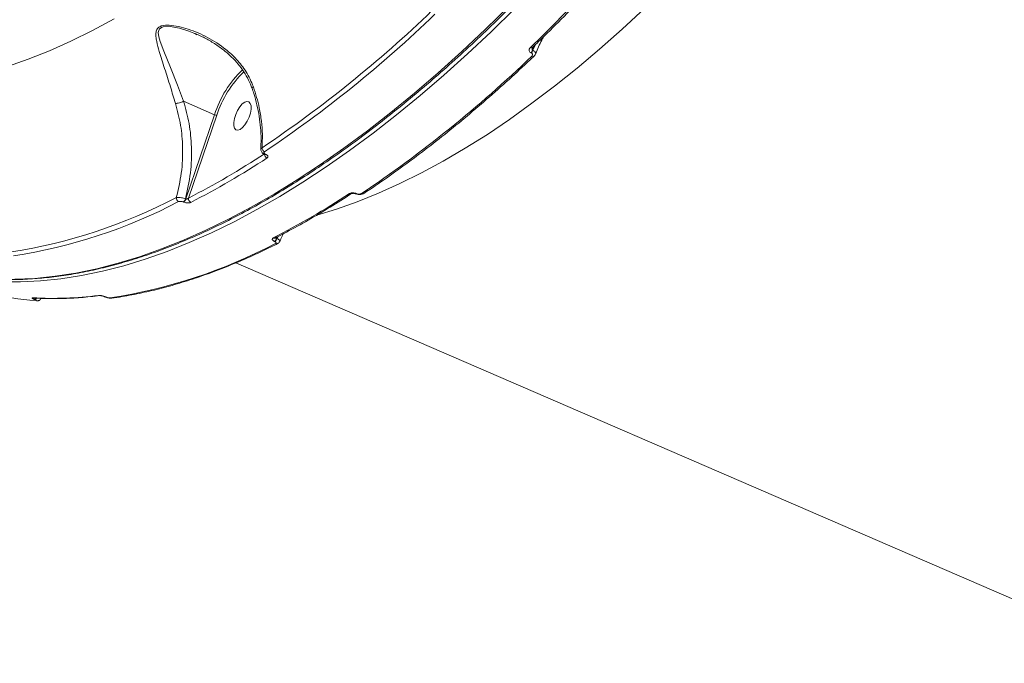
# Model space of a CAD drawing. Units: millimetres. Extents: x 742 to 7960, y 381 to 8010.
# Drawn here: x 3464 to 3750, y 2481 to 2668 of the extents above; entities that cross this region are included whole.
import ezdxf

# ---------------------------------------------------------------- set-up
doc = ezdxf.new("R2010")
doc.units = ezdxf.units.MM
doc.layers.add('DiKom', color=7, linetype='Continuous')

msp = doc.modelspace()

# ---------------------------------------------------------------- linework, layer by layer
at = {"layer": 'DiKom', "color": 7, "linetype": 'Continuous', "lineweight": 15}
for p, q in [((3515.8, 2663.35), (3514.87, 2663.76)), ((3613.78, 2660.04), (3613.37, 2658.85)), ((3613.45, 2658.81), (3614.22, 2660.47)), ((3613, 2658.06), (3612.92, 2658.1)), ((3613.37, 2658.85), (3613.45, 2658.81)), ((3511.95, 2643.99), (3520.94, 2640.1)), ((3512.55, 2615.59), (3520.94, 2640.1)), ((3521.58, 2639.91), (3513.35, 2615.86)), ((3535.44, 2628.55), (3535.49, 2628.53)), ((3535.73, 2628.61), (3535.78, 2628.59)), ((3561.9, 2617.1), (3561.94, 2617.08)), ((3562.19, 2617.15), (3562.23, 2617.13)), ((3511.92, 2614.71), (3511.86, 2614.74)), ((3512.49, 2615.62), (3512.55, 2615.59)), ((3539.08, 2604.51), (3538.96, 2604.16)), ((3539.03, 2604.13), (3539.28, 2604.61)), ((3538.4, 2603.24), (3538.33, 2603.27)), ((3538.96, 2604.16), (3539.03, 2604.13)), ((3527.13, 2597.05), (3796.02, 2480.6)), ((3468.32, 2586.8), (3468.32, 2586.8)), ((3468.64, 2586.36), (3468.6, 2586.38)), ((3489.12, 2587.14), (3489.18, 2587.11)), ((3489.23, 2587.12), (3489.3, 2587.1))]:
    msp.add_line(p, q, dxfattribs=at)
at = {"layer": 'DiKom', "color": 7, "linetype": 'Continuous', "lineweight": 15, "flags": 128}
for points in [[(3612.73, 2659.64), (3616.04, 2662.86), (3619.35, 2666.13), (3622.65, 2669.47), (3625.96, 2672.86), (3629.26, 2676.32), (3632.55, 2679.83), (3635.84, 2683.41), (3639.12, 2687.04)], [(3608.22, 2670.97), (3601.34, 2664.23), (3594.46, 2657.76), (3587.57, 2651.57), (3580.7, 2645.66), (3573.84, 2640.03), (3566.99, 2634.69), (3560.17, 2629.65), (3553.38, 2624.9), (3546.62, 2620.46), (3539.91, 2616.32), (3533.24, 2612.49), (3526.63, 2608.97), (3520.07, 2605.77), (3513.57, 2602.89), (3507.15, 2600.33), (3500.8, 2598.09), (3494.53, 2596.18), (3488.34, 2594.59), (3482.24, 2593.34), (3476.24, 2592.41), (3470.34, 2591.81), (3464.55, 2591.54), (3460.99, 2591.53)], [(3462.9, 2592.25), (3468.69, 2592.52), (3474.59, 2593.12), (3480.59, 2594.05), (3486.69, 2595.31), (3492.88, 2596.9), (3499.15, 2598.81), (3505.5, 2601.05), (3511.92, 2603.61), (3518.42, 2606.49), (3524.98, 2609.69), (3531.59, 2613.21), (3538.26, 2617.03), (3544.97, 2621.17), (3551.73, 2625.62), (3558.52, 2630.36), (3565.34, 2635.41), (3572.19, 2640.74), (3579.05, 2646.37), (3585.92, 2652.28), (3592.81, 2658.48), (3599.69, 2664.94), (3606.57, 2671.68)], [(3646.01, 2671.08), (3639.43, 2664.98), (3632.86, 2659.15), (3626.29, 2653.61), (3619.73, 2648.36), (3613.2, 2643.4), (3606.7, 2638.74), (3600.23, 2634.38), (3593.79, 2630.33), (3587.41, 2626.59), (3581.07, 2623.16), (3574.79, 2620.05), (3568.58, 2617.25), (3562.43, 2614.78), (3556.36, 2612.63), (3550.7, 2610.91)], [(3460.7, 2654.06), (3466.78, 2656.21), (3472.92, 2658.68), (3479.14, 2661.47), (3485.42, 2664.58), (3491.75, 2668.01)], [(3514.87, 2663.76), (3513.46, 2664.4), (3510.73, 2665.24), (3508.02, 2665.73), (3506.02, 2665.66), (3505.66, 2665.55), (3504.97, 2665.09), (3504.84, 2664.91), (3504.58, 2663.98), (3504.72, 2662.71), (3505.11, 2661.34), (3506.14, 2658.58), (3508.08, 2653.83), (3510.18, 2648.64), (3511.95, 2643.99), (3511.95, 2643.99), (3511.95, 2643.99)], [(3526.69, 2639), (3526.5, 2637.87), (3526.51, 2636.89), (3526.73, 2636.14), (3527.13, 2635.69), (3527.69, 2635.57), (3528.35, 2635.78), (3529.07, 2636.33), (3529.78, 2637.14), (3530.43, 2638.18), (3530.97, 2639.34), (3531.35, 2640.53), (3531.54, 2641.67), (3531.53, 2642.64), (3531.31, 2643.39), (3530.91, 2643.84), (3530.36, 2643.97), (3529.69, 2643.75), (3528.97, 2643.21), (3528.26, 2642.39), (3527.61, 2641.36), (3527.07, 2640.19), (3526.69, 2639)], [(3468.32, 2586.8), (3468.22, 2586.82), (3468.05, 2586.87)], [(3469.28, 2585.97), (3469.17, 2585.98), (3469.01, 2586.03)], [(3489.11, 2587.14), (3489.16, 2587.13), (3489.23, 2587.12)], [(3489.19, 2587.11), (3489.22, 2587.1), (3489.3, 2587.1)]]:
    msp.add_lwpolyline(points, dxfattribs=at)
at = {"layer": 'DiKom', "color": 7, "linetype": 'Continuous', "lineweight": 15}
for centre, radius, start, end in [((3333.46, 2930.49), 361.27, 303.8589, 313.9376), ((3333.71, 2930.03), 362.11, 303.8596, 313.9371), ((3613.04, 2660.19), 0.628, 240.5432, 306.0952), ((3361.88, 2917.82), 362.08, 303.8593, 313.9374), ((3611.52, 2659.45), 1.94, 315.9353, 341.9929), ((3611.6, 2659.42), 1.95, 315.964, 341.9642), ((3613.43, 2657.61), 0.607, 239.323, 307.3911), ((3549.55, 2631.29), 29.93, 133.0983, 162.8983), ((3550.51, 2630.65), 30.38, 133.9024, 162.2341), ((3521.85, 2642.08), 2.18, 245.3899, 263.0495), ((3535.98, 2630.47), 1.25, 179.0385, 245.202), ((3401.81, 2832.91), 244.04, 297.1977, 303.2089), ((3402.23, 2832.13), 244.57, 297.1972, 303.2098), ((3535.53, 2628.85), 0.311, 253.1867, 309.5608), ((3536.71, 2628.65), 1.25, 184.5746, 245.0774), ((3535.58, 2628.83), 0.308, 252.1087, 309.8257), ((3437.89, 2753.96), 155.59, 278.871, 297.5362), ((3511, 2615.88), 1.18, 174.3031, 244.559), ((3426.17, 2821.76), 244.55, 297.197, 303.2099), ((3560.42, 2617.76), 0.687, 243.4973, 300.5816), ((3561.99, 2617.39), 0.308, 252.2924, 309.6946), ((3562.03, 2617.37), 0.309, 252.8426, 309.7409), ((3563.93, 2617.76), 0.688, 243.5235, 300.751), ((3438.41, 2753.07), 155.92, 278.8705, 297.5366), ((3510.94, 2616.06), 1.61, 304.7946, 344.2994), ((3511.01, 2616.03), 1.61, 304.7629, 344.3166), ((3514.52, 2615.67), 1.18, 171.1581, 244.6767), ((3466.56, 2740.89), 155.94, 278.8715, 297.5354), ((3538.25, 2604.89), 0.719, 244.6742, 295.6351), ((3537.41, 2604.59), 1.61, 304.8207, 344.2733), ((3537.48, 2604.56), 1.61, 304.789, 344.2905), ((3538.96, 2603.27), 0.724, 244.8888, 295.4205), ((3474.76, 2669.56), 83.72, 246.763, 266.0666), ((3473.96, 2689.22), 102.52, 266.6955, 277.4346), ((3487.54, 2588.27), 0.774, 246.1143, 277.394), ((3468.48, 2587.09), 0.72, 279.4577, 332.7061), ((3468.52, 2587.08), 0.73, 279.5849, 333.7519), ((3490.92, 2587.53), 0.785, 246.3403, 277.5641)]:
    msp.add_arc(centre, radius, start, end, dxfattribs=at)
for points, knots in [([(3460.54, 2592.2), (3460.96, 2592.19), (3463.17, 2592.12), (3467.26, 2592.3), (3472.83, 2592.75), (3478.49, 2593.52), (3484.24, 2594.57), (3490.07, 2595.92), (3495.98, 2597.57), (3501.96, 2599.5), (3508.02, 2601.73), (3514.13, 2604.24), (3520.31, 2607.05), (3526.54, 2610.13), (3532.82, 2613.5), (3539.14, 2617.15), (3545.51, 2621.07), (3551.91, 2625.27), (3558.34, 2629.74), (3564.8, 2634.48), (3571.27, 2639.48), (3577.77, 2644.74), (3584.27, 2650.25), (3590.79, 2656.01), (3597.3, 2662.03), (3603.81, 2668.28), (3610.31, 2674.77), (3616.8, 2681.5), (3623.28, 2688.45), (3629.72, 2695.62), (3636.15, 2703.02), (3642.54, 2710.62), (3648.89, 2718.43), (3655.2, 2726.44), (3661.47, 2734.64), (3667.69, 2743.03), (3673.84, 2751.6), (3679.94, 2760.35), (3685.98, 2769.26), (3691.94, 2778.34), (3697.83, 2787.57), (3703.65, 2796.95), (3709.38, 2806.47), (3715.02, 2816.12), (3720.58, 2825.9), (3726.03, 2835.8), (3730.8, 2844.7), (3733.72, 2850.31), (3734.89, 2852.56)], [0, 0, 0, 0, 0.005179, 0.02739, 0.049613, 0.071848, 0.094093, 0.116348, 0.138611, 0.16088, 0.183156, 0.205435, 0.227718, 0.250003, 0.27229, 0.294578, 0.316866, 0.339154, 0.361442, 0.383729, 0.406015, 0.4283, 0.450584, 0.472867, 0.495149, 0.51743, 0.53971, 0.561989, 0.584267, 0.606543, 0.62882, 0.651095, 0.673369, 0.695643, 0.717915, 0.740187, 0.762459, 0.78473, 0.807, 0.82927, 0.85154, 0.873808, 0.896077, 0.918345, 0.940613, 0.962881, 0.985148, 1, 1, 1, 1]), ([(3613.41, 2659.68), (3614.55, 2660.79), (3617.86, 2663.99), (3623.33, 2669.47), (3629.82, 2676.2), (3635.31, 2682.09), (3638.63, 2685.77), (3639.79, 2687.06)], [0, 0, 0, 0, 0.129333, 0.375138, 0.620937, 0.866729, 1, 1, 1, 1]), ([(3509.59, 2643.34), (3509.09, 2644.97), (3508, 2648.52), (3506.39, 2653.63), (3505, 2657.97), (3504.18, 2660.96), (3503.87, 2662.81), (3503.85, 2664.09), (3504.23, 2665.17), (3504.96, 2665.73), (3506.1, 2666.11), (3507.86, 2666.19), (3510.5, 2665.77), (3514.3, 2664.71), (3519.03, 2662.67), (3523.75, 2659.62), (3527.45, 2656.19), (3530.33, 2652.61), (3531.59, 2649.7), (3532.24, 2648.19)], [0, 0, 0, 0, 0.079019, 0.172179, 0.268058, 0.328729, 0.361059, 0.3939, 0.422331, 0.45132, 0.459942, 0.498991, 0.544604, 0.591433, 0.68762, 0.786579, 0.854675, 0.924446, 1, 1, 1, 1]), ([(3514.91, 2663.84), (3515.47, 2663.61), (3517.03, 2662.96), (3519.52, 2661.65), (3522.31, 2659.89), (3524.77, 2657.94), (3526.89, 2655.9), (3528.67, 2653.76), (3530.18, 2651.41), (3531.22, 2649.42), (3531.64, 2648.17), (3531.77, 2647.79)], [0, 0, 0, 0, 0.076556, 0.210569, 0.353552, 0.490251, 0.602959, 0.722445, 0.838735, 0.950269, 1, 1, 1, 1]), ([(3614.25, 2657.75), (3614.32, 2657.95), (3614.91, 2659.48), (3615.68, 2661.15), (3616.45, 2662.55), (3616.53, 2662.72)], [0, 0, 0, 0, 0.113883, 0.896811, 1, 1, 1, 1]), ([(3612.92, 2658.1), (3612.86, 2658.13), (3612.67, 2658.22), (3612.44, 2658.45), (3612.31, 2658.8), (3612.38, 2659.23), (3612.6, 2659.5), (3612.73, 2659.64)], [0, 0, 0, 0, 0.079599, 0.275667, 0.470786, 0.71055, 1, 1, 1, 1]), ([(3613.33, 2659.58), (3613.3, 2659.48), (3613.24, 2659.3), (3613.23, 2659.09), (3613.26, 2658.96), (3613.31, 2658.89), (3613.35, 2658.86), (3613.37, 2658.85)], [0, 0, 0, 0, 0.381948, 0.680897, 0.804634, 0.917862, 1, 1, 1, 1]), ([(3613.33, 2659.6), (3613.33, 2659.59), (3613.32, 2659.59), (3613.39, 2659.65), (3613.42, 2659.69)], [0, 0, 0, 0, 0.510986, 1, 1, 1, 1]), ([(3564.28, 2617.17), (3565.4, 2617.92), (3568.66, 2620.09), (3574.08, 2623.89), (3580.54, 2628.66), (3587.02, 2633.69), (3593.52, 2638.98), (3600.02, 2644.53), (3606.42, 2650.23), (3611.01, 2654.48), (3613.44, 2656.78), (3613.8, 2657.12)], [0, 0, 0, 0, 0.068855, 0.19973, 0.330604, 0.461473, 0.592337, 0.723194, 0.854045, 0.978002, 1, 1, 1, 1]), ([(3613.12, 2657.08), (3613.21, 2657.18), (3613.35, 2657.35), (3613.39, 2657.62), (3613.31, 2657.84), (3613.16, 2657.99), (3613.04, 2658.05), (3613, 2658.06)], [0, 0, 0, 0, 0.302627, 0.534684, 0.725472, 0.9171, 1, 1, 1, 1]), ([(3613.45, 2658.81), (3613.53, 2658.78), (3613.77, 2658.65), (3614.08, 2658.41), (3614.27, 2658.09), (3614.32, 2657.86), (3614.24, 2657.76), (3614.24, 2657.76)], [0, 0, 0, 0, 0.122453, 0.403266, 0.672441, 0.983885, 1, 1, 1, 1]), ([(3613.79, 2657.13), (3613.85, 2657.19), (3614.05, 2657.35), (3614.15, 2657.59), (3614.23, 2657.76)], [0, 0, 0, 0, 0.308283, 1, 1, 1, 1]), ([(3531.83, 2647.81), (3532.01, 2647.29), (3532.59, 2645.68), (3533.29, 2642.94), (3533.95, 2639.61), (3534.35, 2636.28), (3534.5, 2633.07), (3534.4, 2631.02), (3534.35, 2630.04)], [0, 0, 0, 0, 0.08786, 0.270978, 0.455641, 0.641504, 0.82814, 1, 1, 1, 1]), ([(3531.89, 2647.83), (3531.88, 2647.84), (3531.84, 2647.89), (3531.97, 2648.01), (3532.13, 2648.13), (3532.22, 2648.18), (3532.24, 2648.19)], [0, 0, 0, 0, 0.166778, 0.656534, 0.912261, 1, 1, 1, 1]), ([(3532.24, 2648.19), (3532.87, 2646.16), (3533.88, 2642.84), (3534.6, 2638.22), (3534.91, 2634.32), (3534.79, 2631.78), (3534.74, 2630.49)], [0, 0, 0, 0, 0.342212, 0.557274, 0.774612, 1, 1, 1, 1]), ([(3509.59, 2643.34), (3509.64, 2643.34), (3509.79, 2643.36), (3510.15, 2643.43), (3510.7, 2643.56), (3511.35, 2643.76), (3511.75, 2643.91), (3511.95, 2643.99)], [0, 0, 0, 0, 0.087303, 0.253632, 0.502428, 0.751187, 1, 1, 1, 1]), ([(3509.82, 2615.99), (3510.38, 2618.36), (3511.51, 2623.15), (3511.79, 2630.27), (3511.23, 2637.09), (3510.14, 2641.24), (3509.59, 2643.34)], [0, 0, 0, 0, 0.262562, 0.532666, 0.76365, 1, 1, 1, 1]), ([(3511.95, 2643.99), (3511.95, 2643.99), (3511.95, 2643.99), (3511.95, 2643.99), (3511.95, 2643.99), (3511.95, 2643.99)], [0, 0, 0, 0, 0.394482, 0.903756, 1, 1, 1, 1]), ([(3511.95, 2643.99), (3512.53, 2641.85), (3513.72, 2637.51), (3514.36, 2630.49), (3514.14, 2623.07), (3513.04, 2618.13), (3512.49, 2615.62)], [0, 0, 0, 0, 0.232891, 0.471305, 0.731973, 1, 1, 1, 1]), ([(3534.43, 2630.03), (3534.43, 2630.1), (3534.44, 2630.27), (3534.62, 2630.41), (3534.74, 2630.49)], [0, 0, 0, 0, 0.376181, 1, 1, 1, 1]), ([(3534.41, 2630.01), (3534.41, 2629.86), (3534.42, 2629.55), (3534.64, 2629.14), (3534.97, 2628.79), (3535.28, 2628.64), (3535.44, 2628.56)], [0, 0, 0, 0, 0.238605, 0.469073, 0.716285, 1, 1, 1, 1]), ([(3535.46, 2629.34), (3535.41, 2629.29), (3535.3, 2629.2), (3535.28, 2629.03), (3535.36, 2628.86), (3535.53, 2628.71), (3535.67, 2628.64), (3535.73, 2628.61)], [0, 0, 0, 0, 0.21424, 0.428434, 0.64292, 0.857784, 1, 1, 1, 1]), ([(3535.48, 2628.53), (3535.52, 2628.52), (3535.6, 2628.48), (3535.65, 2628.45), (3535.65, 2628.45), (3535.65, 2628.45)], [0, 0, 0, 0, 0.33357, 0.748056, 1, 1, 1, 1]), ([(3535.78, 2628.59), (3535.86, 2628.55), (3536.08, 2628.44), (3536.33, 2628.23), (3536.46, 2627.97), (3536.42, 2627.71), (3536.26, 2627.58), (3536.18, 2627.51)], [0, 0, 0, 0, 0.140809, 0.355301, 0.570038, 0.78496, 1, 1, 1, 1]), ([(3509.82, 2615.99), (3509.93, 2616.01), (3510.15, 2616.05), (3510.66, 2616.04), (3511.28, 2615.96), (3511.92, 2615.82), (3512.3, 2615.69), (3512.49, 2615.62)], [0, 0, 0, 0, 0.170017, 0.380789, 0.58673, 0.793137, 1, 1, 1, 1]), ([(3538.56, 2604.24), (3539.66, 2604.81), (3542.84, 2606.46), (3548.15, 2609.4), (3554.45, 2613.12), (3558.68, 2615.83), (3560.77, 2617.17)], [0, 0, 0, 0, 0.149906, 0.434802, 0.719709, 1, 1, 1, 1]), ([(3560.12, 2617.15), (3560.22, 2617.2), (3560.44, 2617.31), (3560.9, 2617.38), (3561.4, 2617.37), (3561.85, 2617.28), (3562.09, 2617.19), (3562.19, 2617.15)], [0, 0, 0, 0, 0.215041, 0.429953, 0.644751, 0.859279, 1, 1, 1, 1]), ([(3560.77, 2617.17), (3560.77, 2617.17), (3560.78, 2617.17), (3560.84, 2617.2), (3560.98, 2617.22), (3561.18, 2617.24), (3561.42, 2617.23), (3561.67, 2617.18), (3561.84, 2617.13), (3561.89, 2617.1), (3561.9, 2617.1)], [0, 0, 0, 0, 0.083941, 0.194858, 0.333773, 0.474357, 0.640602, 0.819386, 0.976192, 1, 1, 1, 1]), ([(3561.94, 2617.08), (3561.94, 2617.08), (3562.15, 2616.96), (3562.67, 2616.85), (3563.45, 2616.84), (3564.01, 2616.97), (3564.24, 2617.15), (3564.27, 2617.18)], [0, 0, 0, 0, 0.0008078, 0.3034946, 0.6109655, 0.9487117, 1, 1, 1, 1]), ([(3562.23, 2617.13), (3562.3, 2617.11), (3562.46, 2617.05), (3562.76, 2616.99), (3563.1, 2616.98), (3563.4, 2617.03), (3563.55, 2617.11), (3563.62, 2617.14)], [0, 0, 0, 0, 0.142265, 0.3570938, 0.5715327, 0.7857581, 1, 1, 1, 1]), ([(3511.86, 2614.74), (3511.76, 2614.77), (3511.57, 2614.84), (3511.25, 2614.9), (3510.93, 2614.91), (3510.67, 2614.88), (3510.55, 2614.83), (3510.49, 2614.81)], [0, 0, 0, 0, 0.2039077, 0.4079176, 0.6134316, 0.8265292, 1, 1, 1, 1]), ([(3514.01, 2614.61), (3513.93, 2614.57), (3513.74, 2614.49), (3513.33, 2614.44), (3512.85, 2614.46), (3512.35, 2614.55), (3512.06, 2614.66), (3511.92, 2614.71)], [0, 0, 0, 0, 0.174173, 0.389613, 0.59579, 0.797876, 1, 1, 1, 1]), ([(3512.55, 2615.59), (3512.59, 2615.58), (3512.64, 2615.57), (3512.75, 2615.56), (3512.89, 2615.57), (3513.07, 2615.64), (3513.23, 2615.73), (3513.31, 2615.82), (3513.35, 2615.86)], [0, 0, 0, 0, 0.144569, 0.175571, 0.362733, 0.571124, 0.804742, 1, 1, 1, 1]), ([(3538.81, 2604.56), (3538.8, 2604.52), (3538.77, 2604.44), (3538.79, 2604.31), (3538.85, 2604.23), (3538.91, 2604.19), (3538.94, 2604.17), (3538.96, 2604.16)], [0, 0, 0, 0, 0.252838, 0.577843, 0.793902, 0.861475, 1, 1, 1, 1]), ([(3539.92, 2603.25), (3540.13, 2603.78), (3540.42, 2604.53), (3540.79, 2605.24), (3540.9, 2605.46)], [0, 0, 0, 0, 0.690876, 1, 1, 1, 1]), ([(3491.03, 2586.76), (3492.03, 2586.9), (3494.92, 2587.33), (3499.78, 2588.25), (3505.62, 2589.63), (3511.54, 2591.31), (3517.53, 2593.28), (3523.58, 2595.53), (3529.71, 2598.08), (3534.94, 2600.47), (3538.14, 2602.06), (3539.27, 2602.61)], [0, 0, 0, 0, 0.065294, 0.189125, 0.312993, 0.436906, 0.560855, 0.684834, 0.808837, 0.932858, 1, 1, 1, 1]), ([(3538.33, 2603.27), (3538.26, 2603.3), (3538.06, 2603.4), (3537.8, 2603.59), (3537.66, 2603.84), (3537.69, 2604.07), (3537.86, 2604.18), (3537.95, 2604.24)], [0, 0, 0, 0, 0.108286, 0.320429, 0.543059, 0.771572, 1, 1, 1, 1]), ([(3538.65, 2602.61), (3538.71, 2602.65), (3538.82, 2602.72), (3538.84, 2602.87), (3538.75, 2603.03), (3538.58, 2603.16), (3538.44, 2603.22), (3538.4, 2603.24)], [0, 0, 0, 0, 0.228805, 0.457817, 0.678486, 0.888376, 1, 1, 1, 1]), ([(3539.03, 2604.13), (3539.12, 2604.08), (3539.38, 2603.95), (3539.72, 2603.71), (3539.93, 2603.45), (3539.9, 2603.33), (3539.88, 2603.27)], [0, 0, 0, 0, 0.154949, 0.446351, 0.75043, 1, 1, 1, 1]), ([(3539.26, 2602.63), (3539.32, 2602.65), (3539.51, 2602.74), (3539.75, 2602.96), (3539.84, 2603.19), (3539.88, 2603.27)], [0, 0, 0, 0, 0.207802, 0.701957, 1, 1, 1, 1]), ([(3468.32, 2586.8), (3469.25, 2586.76), (3471.97, 2586.61), (3476.53, 2586.61), (3482.03, 2586.87), (3485.77, 2587.29), (3487.63, 2587.5)], [0, 0, 0, 0, 0.149906, 0.433613, 0.717432, 1, 1, 1, 1]), ([(3487.22, 2587.56), (3487.3, 2587.57), (3487.47, 2587.58), (3487.86, 2587.53), (3488.32, 2587.44), (3488.8, 2587.3), (3489.09, 2587.18), (3489.23, 2587.12)], [0, 0, 0, 0, 0.174155, 0.389559, 0.595844, 0.797896, 1, 1, 1, 1]), ([(3487.64, 2587.5), (3487.64, 2587.5), (3487.64, 2587.5), (3487.71, 2587.5), (3487.86, 2587.49), (3488.13, 2587.45), (3488.48, 2587.37), (3488.84, 2587.25), (3489.03, 2587.17), (3489.11, 2587.14)], [0, 0, 0, 0, 0.055946, 0.151536, 0.284841, 0.448259, 0.643056, 0.847544, 1, 1, 1, 1]), ([(3468.6, 2586.38), (3468.51, 2586.42), (3468.29, 2586.52), (3468.02, 2586.66), (3467.86, 2586.79), (3467.86, 2586.87), (3467.98, 2586.87), (3468.05, 2586.87)], [0, 0, 0, 0, 0.140729, 0.355265, 0.570009, 0.784951, 1, 1, 1, 1]), ([(3469.01, 2586.03), (3469.05, 2586.03), (3469.14, 2586.03), (3469.13, 2586.08), (3469.03, 2586.17), (3468.85, 2586.26), (3468.7, 2586.33), (3468.64, 2586.36)], [0, 0, 0, 0, 0.214277, 0.428463, 0.642877, 0.85776, 1, 1, 1, 1]), ([(3469.28, 2585.97), (3469.32, 2585.97), (3469.43, 2585.96), (3469.66, 2585.98), (3469.95, 2586.09), (3470.22, 2586.29), (3470.33, 2586.5), (3470.38, 2586.6)], [0, 0, 0, 0, 0.116049, 0.306374, 0.522538, 0.764952, 1, 1, 1, 1]), ([(3489.19, 2587.11), (3489.22, 2587.1), (3489.39, 2587.02), (3489.61, 2586.94), (3489.79, 2586.9), (3489.79, 2586.9)], [0, 0, 0, 0, 0.165844, 0.980812, 1, 1, 1, 1]), ([(3489.3, 2587.1), (3489.39, 2587.06), (3489.58, 2586.98), (3489.9, 2586.89), (3490.2, 2586.83), (3490.45, 2586.8), (3490.56, 2586.81), (3490.61, 2586.81)], [0, 0, 0, 0, 0.204004, 0.408015, 0.613511, 0.826576, 1, 1, 1, 1]), ([(3489.79, 2586.9), (3489.97, 2586.85), (3490.35, 2586.76), (3490.74, 2586.71), (3490.97, 2586.76), (3491.03, 2586.77)], [0, 0, 0, 0, 0.393613, 0.852404, 1, 1, 1, 1])]:
    msp.add_open_spline(points, degree=3, knots=knots, dxfattribs=at)

doc.saveas('drawing.dxf')
